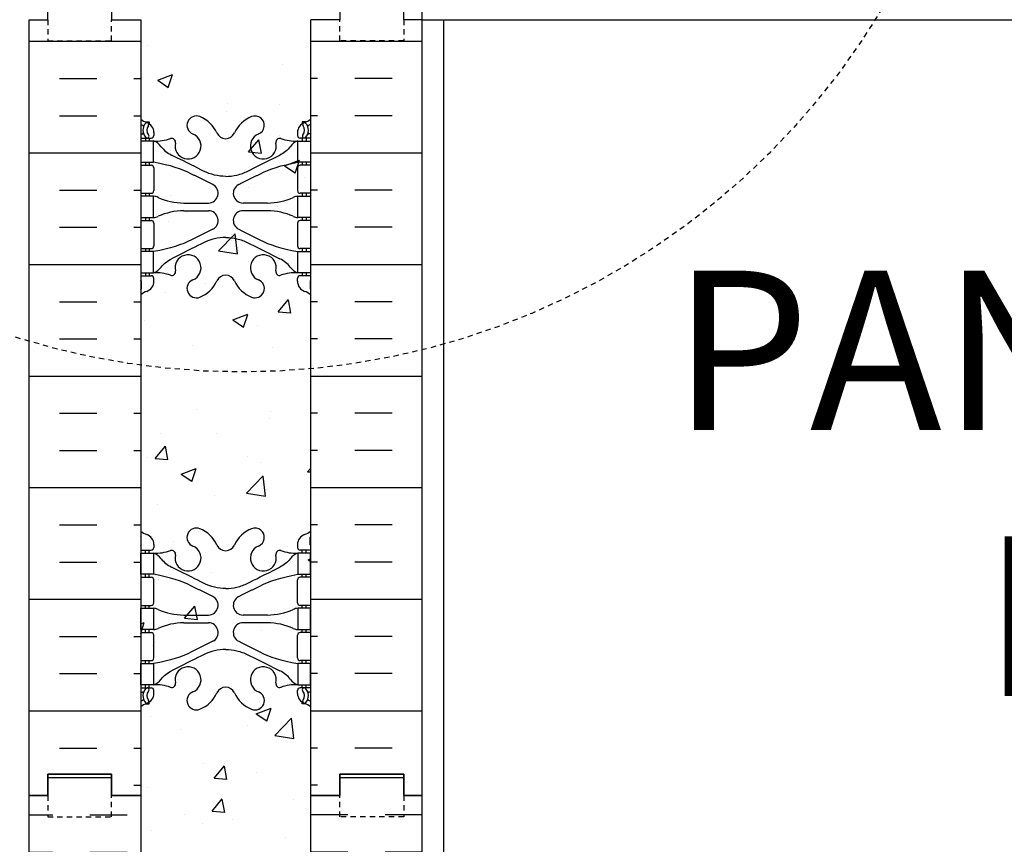
# Model space of a CAD drawing. Units: inches. Extents: x -153 to 191, y 43 to 439.
# Drawn here: x 3 to 26, y 339 to 358 of the extents above; entities that cross this region are included whole.
import ezdxf

# ---------------------------------------------------------------- set-up
doc = ezdxf.new("R2010")
doc.units = ezdxf.units.IN
doc.header["$MEASUREMENT"] = 0
doc.linetypes.add('HIDDEN2', pattern=[0.1875, 0.125, -0.0625])
for name, color, linetype in [('HATCH', 12, 'Continuous'), ('line25', 2, 'Continuous'), ('LINE50', 5, 'Continuous'), ('LINE8', 8, 'Continuous'), ('LINE9', 9, 'Continuous'), ('TEXT', 4, 'Continuous'), ('Web_Edge', 9, 'Continuous')]:
    doc.layers.add(name, color=color, linetype=linetype)
doc.styles.add('ROMANS', font='romans.shx', dxfattribs={"height": 4.5})

# ---------------------------------------------------------------- blocks, each defined once
blk = doc.blocks.new('4 web')
at = {"layer": 'Web_Edge'}
for p, q in [((-1.89, 6.845), (-1.8, 6.845)), ((-1.8, 6.845), (-1.8, 6.803)), ((1.89, 6.845), (1.8, 6.845)), ((1.8, 6.845), (1.8, 6.803)), ((-2, 6.566), (-1.958, 6.566)), ((-1.69, 6.596), (-1.69, 6.529)), ((1.69, 6.596), (1.69, 6.529)), ((2, 6.566), (1.958, 6.566)), ((-2, 6.466), (-1.752, 6.466)), ((-1.89, 6.466), (-1.89, 6.396)), ((-1.8, 6.466), (-1.8, 6.396)), ((2, 6.466), (1.752, 6.466)), ((1.8, 6.466), (1.8, 6.396)), ((1.89, 6.466), (1.89, 6.396)), ((-2, 5.826), (-1.752, 5.826)), ((-1.89, 5.896), (-1.89, 5.826)), ((-1.8, 5.896), (-1.8, 5.826)), ((2, 5.826), (1.752, 5.826)), ((1.8, 5.896), (1.8, 5.826)), ((1.89, 5.896), (1.89, 5.826)), ((-1.69, 5.764), (-1.69, 5.229)), ((1.69, 5.764), (1.69, 5.229)), ((-2, 5.166), (-1.752, 5.166)), ((-1.89, 5.166), (-1.89, 5.096)), ((-1.8, 5.166), (-1.8, 5.096)), ((2, 5.166), (1.752, 5.166)), ((1.8, 5.166), (1.8, 5.096)), ((1.89, 5.166), (1.89, 5.096)), ((-0.985, 4.936), (-0.409, 4.936)), ((0.985, 4.936), (0.409, 4.936)), ((-0.985, 4.756), (-0.409, 4.756)), ((0.985, 4.756), (0.409, 4.756)), ((-2, 4.526), (-1.752, 4.526)), ((-1.89, 4.596), (-1.89, 4.526)), ((-1.8, 4.596), (-1.8, 4.526)), ((-1.69, 4.464), (-1.69, 3.929)), ((1.69, 4.464), (1.69, 3.929)), ((2, 4.526), (1.752, 4.526)), ((1.8, 4.596), (1.8, 4.526)), ((1.89, 4.596), (1.89, 4.526)), ((-2, 3.866), (-1.752, 3.866)), ((-1.89, 3.866), (-1.89, 3.796)), ((-1.8, 3.866), (-1.8, 3.796)), ((2, 3.866), (1.752, 3.866)), ((1.8, 3.866), (1.8, 3.796)), ((1.89, 3.866), (1.89, 3.796)), ((-1.89, 3.296), (-1.89, 3.226)), ((-1.8, 3.296), (-1.8, 3.226)), ((1.8, 3.296), (1.8, 3.226)), ((1.89, 3.296), (1.89, 3.226)), ((-2, 3.226), (-1.752, 3.226)), ((-1.99, 3.106), (-1.99, 2.92)), ((-1.69, 3.096), (-1.69, 3.164)), ((1.69, 3.096), (1.69, 3.164)), ((2, 3.226), (1.752, 3.226)), ((1.99, 3.106), (1.99, 2.92)), ((-1.99, -3.106), (-1.99, -2.92)), ((1.99, -3.106), (1.99, -2.92)), ((-2, -3.226), (-1.752, -3.226)), ((-1.89, -3.296), (-1.89, -3.226)), ((-1.8, -3.296), (-1.8, -3.226)), ((-1.69, -3.096), (-1.69, -3.164)), ((1.69, -3.096), (1.69, -3.164)), ((2, -3.226), (1.752, -3.226)), ((1.8, -3.296), (1.8, -3.226)), ((1.89, -3.296), (1.89, -3.226)), ((-2, -3.866), (-1.752, -3.866)), ((-1.89, -3.866), (-1.89, -3.796)), ((-1.8, -3.866), (-1.8, -3.796)), ((-1.69, -4.464), (-1.69, -3.929)), ((1.69, -4.464), (1.69, -3.929)), ((2, -3.866), (1.752, -3.866)), ((1.8, -3.866), (1.8, -3.796)), ((1.89, -3.866), (1.89, -3.796)), ((-2, -4.526), (-1.752, -4.526)), ((-1.89, -4.596), (-1.89, -4.526)), ((-1.8, -4.596), (-1.8, -4.526)), ((2, -4.526), (1.752, -4.526)), ((1.8, -4.596), (1.8, -4.526)), ((1.89, -4.596), (1.89, -4.526)), ((-0.985, -4.756), (-0.409, -4.756)), ((0.985, -4.756), (0.409, -4.756)), ((-0.985, -4.936), (-0.409, -4.936)), ((0.985, -4.936), (0.409, -4.936)), ((-2, -5.166), (-1.752, -5.166)), ((-1.89, -5.166), (-1.89, -5.096)), ((-1.8, -5.166), (-1.8, -5.096)), ((-1.69, -5.764), (-1.69, -5.229)), ((1.69, -5.764), (1.69, -5.229)), ((2, -5.166), (1.752, -5.166)), ((1.8, -5.166), (1.8, -5.096)), ((1.89, -5.166), (1.89, -5.096)), ((-2, -5.826), (-1.752, -5.826)), ((-1.89, -5.896), (-1.89, -5.826)), ((-1.8, -5.896), (-1.8, -5.826)), ((2, -5.826), (1.752, -5.826)), ((1.8, -5.896), (1.8, -5.826)), ((1.89, -5.896), (1.89, -5.826)), ((-2, -6.466), (-1.752, -6.466)), ((-1.89, -6.466), (-1.89, -6.396)), ((-1.8, -6.466), (-1.8, -6.396)), ((2, -6.466), (1.752, -6.466)), ((1.8, -6.466), (1.8, -6.396)), ((1.89, -6.466), (1.89, -6.396)), ((-2, -6.566), (-1.958, -6.566)), ((-1.69, -6.596), (-1.69, -6.529)), ((1.69, -6.596), (1.69, -6.529)), ((2, -6.566), (1.958, -6.566)), ((-1.89, -6.845), (-1.8, -6.845)), ((-1.8, -6.845), (-1.8, -6.803)), ((1.8, -6.845), (1.8, -6.803)), ((1.89, -6.845), (1.8, -6.845))]:
    blk.add_line(p, q, dxfattribs=at)
for points in [[(-1.995, 5.896), (-1.695, 5.896), (-1.695, 6.396), (-1.995, 6.396)], [(1.995, 5.896), (1.695, 5.896), (1.695, 6.396), (1.995, 6.396)], [(-1.995, 4.596), (-1.695, 4.596), (-1.695, 5.096), (-1.995, 5.096)], [(1.995, 4.596), (1.695, 4.596), (1.695, 5.096), (1.995, 5.096)], [(-1.995, 3.296), (-1.695, 3.296), (-1.695, 3.796), (-1.995, 3.796)], [(1.995, 3.296), (1.695, 3.296), (1.695, 3.796), (1.995, 3.796)], [(-1.995, -3.296), (-1.695, -3.296), (-1.695, -3.796), (-1.995, -3.796)], [(1.995, -3.296), (1.695, -3.296), (1.695, -3.796), (1.995, -3.796)], [(-1.995, -4.596), (-1.695, -4.596), (-1.695, -5.096), (-1.995, -5.096)], [(1.995, -4.596), (1.695, -4.596), (1.695, -5.096), (1.995, -5.096)], [(-1.995, -5.896), (-1.695, -5.896), (-1.695, -6.396), (-1.995, -6.396)], [(1.995, -5.896), (1.695, -5.896), (1.695, -6.396), (1.995, -6.396)]]:
    blk.add_lwpolyline(points, close=True, dxfattribs=at)
for centre, radius, start, end in [((-0.69, 6.766), 0.22, 68.1963, 248.1963), ((-0.885, 6.278), 0.745, 24.3317, 68.1963), ((0.885, 6.278), 0.745, 111.8037, 155.6683), ((0.69, 6.766), 0.22, 291.8037, 111.8037), ((-1.69, 7.303), 0.5, 231.6833, 250.5288), ((-1.69, 7.303), 0.6, 238.8907, 245.0748), ((-1.696, 6.651), 0.25, 140.1145, 222.4609), ((-1.951, 6.741), 0.02, 340.7916, 65.0748), ((-1.854, 6.782), 0.045, 319.1879, 141.448), ((-1.94, 6.596), 0.25, 0, 70.5288), ((-1.696, 6.651), 0.16, 140.0001, 222.4609), ((1.94, 6.596), 0.25, 109.4712, 180), ((1.854, 6.782), 0.045, 38.552, 220.8121), ((1.696, 6.651), 0.16, 317.5391, 39.9999), ((1.69, 7.303), 0.5, 289.4712, 308.3167), ((1.696, 6.651), 0.25, 317.5391, 39.8855), ((1.951, 6.741), 0.02, 114.9252, 199.2084), ((1.69, 7.303), 0.6, 294.9252, 301.1093), ((-1.958, 6.586), 0.02, 270, 14.1541), ((-1.848, 6.512), 0.045, 222.4609, 42.4609), ((-1.752, 6.529), 0.0625, 270, 0), ((-0.885, 6.278), 0.305, 166.6795, 68.1963), ((0.003, 6.68), 0.23, 204.3317, 269.1539), ((-0.003, 6.68), 0.23, 270.8461, 335.6683), ((0.885, 6.278), 0.305, 111.8037, 13.3205), ((1.752, 6.529), 0.0625, 180, 270), ((1.848, 6.512), 0.045, 137.5391, 317.5391), ((1.958, 6.586), 0.02, 165.8459, 270), ((-1.639, 7.395), 1, 266.7879, 289.9067), ((-1.817, 6.054), 0.364, 34.9775, 70.3387), ((-1.269, 6.369), 0.09, 346.6795, 108.8651), ((1.269, 6.369), 0.09, 71.1349, 193.3205), ((1.639, 7.395), 1, 250.0933, 273.2121), ((1.817, 6.054), 0.364, 109.6613, 145.0225), ((-1.752, 5.764), 0.0625, 0, 90), ((1.752, 5.764), 0.0625, 90, 180), ((-0.409, 5.166), 0.23, 270, 63.4159), ((0.409, 5.166), 0.23, 116.5841, 270), ((-1.752, 5.229), 0.0625, 270, 0), ((-1.699, 4.877), 0.219, 60.4937, 88.92), ((1.699, 4.877), 0.219, 91.08, 119.5063), ((1.752, 5.229), 0.0625, 180, 270), ((-0.955, 6.536), 1.6, 246.5673, 268.9203), ((0.955, 6.536), 1.6, 271.0797, 293.4327), ((-0.955, 3.156), 1.6, 91.0797, 113.4327), ((-0.409, 4.526), 0.23, 296.5841, 90), ((0.409, 4.526), 0.23, 90, 243.4159), ((0.955, 3.156), 1.6, 66.5673, 88.9203), ((-1.752, 4.464), 0.0625, 0, 90), ((-1.699, 4.815), 0.219, 271.08, 299.5063), ((-1.699, 4.815), 0.219, 271.08, 299.5063), ((1.699, 4.815), 0.219, 240.4937, 268.92), ((1.699, 4.815), 0.219, 240.4937, 268.92), ((1.752, 4.464), 0.0625, 90, 180), ((-1.752, 3.929), 0.0625, 270, 0), ((-0.885, 3.414), 0.305, 291.8037, 193.3205), ((0.885, 3.414), 0.305, 346.6795, 248.1963), ((1.752, 3.929), 0.0625, 180, 270), ((-1.817, 3.639), 0.364, 289.6613, 325.0225), ((-1.639, 2.298), 1, 70.0933, 93.2121), ((-1.269, 3.323), 0.09, 251.1349, 13.3205), ((1.269, 3.323), 0.09, 166.6795, 288.8651), ((1.639, 2.298), 1, 86.7879, 109.9067), ((1.817, 3.639), 0.364, 214.9775, 250.3387), ((-2.01, 3.106), 0.02, 0, 60.012), ((-1.94, 3.096), 0.25, 289.4712, 360), ((-1.752, 3.164), 0.0625, 360, 90), ((-0.69, 2.927), 0.22, 111.8037, 291.8037), ((-0.885, 3.414), 0.745, 291.8037, 335.6683), ((0.003, 3.012), 0.23, 90.8461, 155.6683), ((-0.003, 3.012), 0.23, 24.3317, 89.1539), ((0.885, 3.414), 0.745, 204.3317, 248.1963), ((0.69, 2.927), 0.22, 248.1963, 68.1963), ((1.752, 3.164), 0.0625, 90, 180), ((1.94, 3.096), 0.25, 180, 250.5288), ((2.01, 3.106), 0.02, 119.988, 180), ((-2.01, 2.92), 0.02, 301.073, 0), ((-1.69, 2.389), 0.6, 121.073, 121.1093), ((-1.69, 2.389), 0.5, 109.4712, 128.3167), ((1.69, 2.389), 0.5, 51.6833, 70.5288), ((2.01, 2.92), 0.02, 180, 238.927), ((1.69, 2.389), 0.6, 58.8907, 58.927), ((-0.69, -2.927), 0.22, 68.1963, 248.1963), ((-0.885, -3.414), 0.745, 24.3317, 68.1963), ((0.885, -3.414), 0.745, 111.8037, 155.6683), ((0.69, -2.927), 0.22, 291.8037, 111.8037), ((-1.69, -2.389), 0.5, 231.6833, 250.5288), ((-1.69, -2.389), 0.6, 238.8907, 238.927), ((-2.01, -2.92), 0.02, 360, 58.927), ((-1.94, -3.096), 0.25, 0, 70.5288), ((1.94, -3.096), 0.25, 109.4712, 180), ((1.69, -2.389), 0.5, 289.4712, 308.3167), ((2.01, -2.92), 0.02, 121.073, 180), ((1.69, -2.389), 0.6, 301.073, 301.1093), ((-2.01, -3.106), 0.02, 299.988, 360), ((-1.752, -3.164), 0.0625, 270, 0), ((-1.639, -2.298), 1, 266.7879, 289.9067), ((-1.269, -3.323), 0.09, 346.6795, 108.8651), ((-0.885, -3.414), 0.305, 166.6795, 68.1963), ((0.003, -3.012), 0.23, 204.3317, 269.1539), ((-0.003, -3.012), 0.23, 270.8461, 335.6683), ((0.885, -3.414), 0.305, 111.8037, 13.3205), ((1.269, -3.323), 0.09, 71.1349, 193.3205), ((1.639, -2.298), 1, 250.0933, 273.2121), ((1.752, -3.164), 0.0625, 180, 270), ((2.01, -3.106), 0.02, 180, 240.012), ((-1.817, -3.639), 0.364, 34.9775, 70.3387), ((1.817, -3.639), 0.364, 109.6613, 145.0225), ((-1.752, -3.929), 0.0625, 0, 90), ((1.752, -3.929), 0.0625, 90, 180), ((-0.409, -4.526), 0.23, 270, 63.4159), ((0.409, -4.526), 0.23, 116.5841, 270), ((-1.752, -4.464), 0.0625, 270, 0), ((-1.699, -4.815), 0.219, 60.4937, 88.92), ((-1.699, -4.815), 0.219, 60.4937, 88.92), ((-0.955, -3.156), 1.6, 246.5673, 268.9203), ((0.955, -3.156), 1.6, 271.0797, 293.4327), ((1.699, -4.815), 0.219, 91.08, 119.5063), ((1.699, -4.815), 0.219, 91.08, 119.5063), ((1.752, -4.464), 0.0625, 180, 270), ((-1.699, -4.877), 0.219, 271.08, 299.5063), ((-0.955, -6.536), 1.6, 91.0797, 113.4327), ((-0.409, -5.166), 0.23, 296.5841, 90), ((0.409, -5.166), 0.23, 90, 243.4159), ((0.955, -6.536), 1.6, 66.5673, 88.9203), ((1.699, -4.877), 0.219, 240.4937, 268.92), ((-1.752, -5.229), 0.0625, 0, 90), ((1.752, -5.229), 0.0625, 90, 180), ((-1.752, -5.764), 0.0625, 270, 0), ((1.752, -5.764), 0.0625, 180, 270), ((-0.885, -6.278), 0.305, 291.8037, 193.3205), ((0.885, -6.278), 0.305, 346.6795, 248.1963), ((-1.696, -6.651), 0.25, 137.5391, 219.8855), ((-1.848, -6.512), 0.045, 317.5391, 137.5391), ((-1.752, -6.529), 0.0625, 360, 90), ((-1.817, -6.054), 0.364, 289.6613, 325.0225), ((-1.639, -7.395), 1, 70.0933, 93.2121), ((-1.269, -6.369), 0.09, 251.1349, 13.3205), ((0.003, -6.68), 0.23, 90.8461, 155.6683), ((-0.003, -6.68), 0.23, 24.3317, 89.1539), ((1.269, -6.369), 0.09, 166.6795, 288.8651), ((1.639, -7.395), 1, 86.7879, 109.9067), ((1.817, -6.054), 0.364, 214.9775, 250.3387), ((1.752, -6.529), 0.0625, 90, 180), ((1.848, -6.512), 0.045, 42.4609, 222.4609), ((1.696, -6.651), 0.25, 320.1145, 42.4609), ((-1.958, -6.586), 0.02, 345.8459, 90), ((-1.94, -6.596), 0.25, 289.4712, 360), ((-1.696, -6.651), 0.16, 137.5391, 219.9999), ((-0.69, -6.766), 0.22, 111.8037, 291.8037), ((-0.885, -6.278), 0.745, 291.8037, 335.6683), ((0.885, -6.278), 0.745, 204.3317, 248.1963), ((0.69, -6.766), 0.22, 248.1963, 68.1963), ((1.94, -6.596), 0.25, 180, 250.5288), ((1.696, -6.651), 0.16, 320.0001, 42.4609), ((1.958, -6.586), 0.02, 90, 194.1541), ((-1.69, -7.303), 0.6, 114.9252, 121.1093), ((-1.69, -7.303), 0.5, 109.4712, 128.3167), ((-1.951, -6.741), 0.02, 294.9252, 19.2084), ((-1.854, -6.782), 0.045, 218.552, 40.8121), ((1.854, -6.782), 0.045, 139.1879, 321.448), ((1.69, -7.303), 0.5, 51.6833, 70.5288), ((1.951, -6.741), 0.02, 160.7916, 245.0748), ((1.69, -7.303), 0.6, 58.8907, 65.0748)]:
    blk.add_arc(centre, radius, start, end, dxfattribs=at)
for points, degree in [([(-1.519, 6.262), (-1.453, 6.181), (-1.369, 6.113), (-1.274, 6.066)], 3), ([(1.519, 6.262), (1.453, 6.181), (1.369, 6.113), (1.274, 6.066)], 3), ([(-0.802, 5.62), (-1.041, 5.74), (-1.298, 5.824), (-1.695, 5.896)], 3), ([(0.802, 5.62), (1.041, 5.74), (1.298, 5.824), (1.695, 5.896)], 3), ([(-0.306, 5.372), (-0.802, 5.62)], 1), ([(0.306, 5.372), (0.802, 5.62)], 1), ([(-0.306, 4.32), (-0.802, 4.072)], 1), ([(0.306, 4.32), (0.802, 4.072)], 1), ([(-0.802, 4.072), (-1.041, 3.953), (-1.298, 3.868), (-1.695, 3.796)], 3), ([(0.802, 4.072), (1.041, 3.953), (1.298, 3.868), (1.695, 3.796)], 3), ([(-1.519, 3.43), (-1.453, 3.512), (-1.369, 3.579), (-1.274, 3.626)], 3), ([(1.519, 3.43), (1.453, 3.512), (1.369, 3.579), (1.274, 3.626)], 3), ([(-1.519, -3.43), (-1.453, -3.512), (-1.369, -3.579), (-1.274, -3.626)], 3), ([(1.519, -3.43), (1.453, -3.512), (1.369, -3.579), (1.274, -3.626)], 3), ([(-0.802, -4.072), (-1.041, -3.953), (-1.298, -3.868), (-1.695, -3.796)], 3), ([(0.802, -4.072), (1.041, -3.953), (1.298, -3.868), (1.695, -3.796)], 3), ([(-0.306, -4.32), (-0.802, -4.072)], 1), ([(0.306, -4.32), (0.802, -4.072)], 1), ([(-0.306, -5.372), (-0.802, -5.62)], 1), ([(0.306, -5.372), (0.802, -5.62)], 1), ([(-0.802, -5.62), (-1.041, -5.74), (-1.298, -5.824), (-1.695, -5.896)], 3), ([(0.802, -5.62), (1.041, -5.74), (1.298, -5.824), (1.695, -5.896)], 3), ([(-1.519, -6.262), (-1.453, -6.181), (-1.369, -6.113), (-1.274, -6.066)], 3), ([(1.519, -6.262), (1.453, -6.181), (1.369, -6.113), (1.274, -6.066)], 3)]:
    blk.add_open_spline(points, degree=degree, dxfattribs=at)
for points in [[(0, 5.564), (-0.089, 5.564), (-0.268, 5.586), (-0.438, 5.648), (-0.519, 5.688), (-0.696, 5.777), (-0.872, 5.865), (-1.274, 6.066)], [(0, 5.564), (0.089, 5.564), (0.268, 5.586), (0.438, 5.648), (0.519, 5.688), (0.696, 5.777), (0.872, 5.865), (1.274, 6.066)], [(0, 4.129), (-0.089, 4.128), (-0.268, 4.106), (-0.438, 4.045), (-0.519, 4.004), (-0.696, 3.916), (-0.872, 3.827), (-1.274, 3.626)], [(0, 4.129), (0.089, 4.128), (0.268, 4.106), (0.438, 4.045), (0.519, 4.004), (0.696, 3.916), (0.872, 3.827), (1.274, 3.626)], [(0, -4.129), (-0.089, -4.128), (-0.268, -4.106), (-0.438, -4.045), (-0.519, -4.004), (-0.696, -3.916), (-0.872, -3.827), (-1.274, -3.626)], [(0, -4.129), (0.089, -4.128), (0.268, -4.106), (0.438, -4.045), (0.519, -4.004), (0.696, -3.916), (0.872, -3.827), (1.274, -3.626)], [(0, -5.564), (-0.089, -5.564), (-0.268, -5.586), (-0.438, -5.648), (-0.519, -5.688), (-0.696, -5.777), (-0.872, -5.865), (-1.274, -6.066)], [(0, -5.564), (0.089, -5.564), (0.268, -5.586), (0.438, -5.648), (0.519, -5.688), (0.696, -5.777), (0.872, -5.865), (1.274, -6.066)]]:
    blk.add_open_spline(points, degree=3, knots=[0.0036847, 0.0036847, 0.0036847, 0.0036847, 0.1596022, 0.3192043, 0.3192043, 0.3192043, 0.6666698, 0.6666698, 0.6666698, 0.6666698], dxfattribs=at)
blk = doc.blocks.new('Stan_4')
at = {"layer": 'HATCH'}
h = blk.add_hatch(dxfattribs=at)
h.set_pattern_fill('INSUL', color=256, scale=7, style=0)
h.set_pattern_definition([(0, (-2932.349, -397.5095), (0, 2.625), []), (0, (-2932.349, -396.6345), (0, 2.625), [0.875, -0.875]), (0, (-2932.349, -395.7595), (0, 2.625), [0.875, -0.875])])
h.paths.add_polyline_path([(-8.8125, -0.5), (-8.375, -0.5), (-8.375, 0), (-6.875, 0), (-6.875, -0.5), (-6.1875, -0.5), (-6.1875, 17.5), (-6.875, 17.5), (-6.875, 18), (-8.375, 18), (-8.375, 17.5), (-8.8125, 17.5)])
h = blk.add_hatch(dxfattribs=at)
h.set_pattern_fill('INSUL', color=256, scale=7, style=0)
h.set_pattern_definition([(180, (2923.974, -397.5095), (0, 2.625), []), (180, (2923.974, -396.6345), (0, 2.625), [0.875, -0.875]), (180, (2923.974, -395.7595), (0, 2.625), [0.875, -0.875])])
h.paths.add_polyline_path([(0.4375, -0.5), (0, -0.5), (0, 0), (-1.5, 0), (-1.5, -0.5), (-2.1875, -0.5), (-2.1875, 17.5), (-1.5, 17.5), (-1.5, 18), (0, 18), (0, 17.5), (0.4375, 17.5)])
h = blk.add_hatch(dxfattribs=at)
h.set_pattern_fill('AR-CONC', color=256, scale=0.5, style=0)
h.set_pattern_definition([(50, (-3032.638, -397.5095), (3.586301, -0.3137607), [0.375, -4.125]), (355, (-3032.638, -397.5095), (-0.6937567, 3.7609607), [0.3, -3.3]), (100.4514, (-3032.3393, -397.5357), (2.892547, 3.4471977), [0.318701, -3.5057106]), (46.1842, (-3032.638, -396.5095), (5.336205, -0.827595), [0.5625, -6.1875]), (96.6356, (-3032.1934, -396.5785), (4.6733135, 4.870589), [0.478051, -5.258565]), (351.1842, (-3032.638, -396.5095), (4.67331, 4.870593), [0.45, -4.95]), (21, (-3032.138, -396.7595), (2.9845353, -2.0130945), [0.375, -4.125]), (326, (-3032.138, -396.7595), (1.2165767, 3.6257502), [0.3, -3.3]), (71.4514, (-3031.8894, -396.9273), (4.201113, 1.6126525), [0.318701, -3.5057106]), (37.5, (-3032.6381, -397.5095), (0.0607993, 1.66446927), [0, -3.26, 0, -3.35, 0, -3.3125]), (7.5, (-3032.6381, -397.5095), (1.3153477, 1.9720586), [0, -1.91, 0, -3.185, 0, -1.2625]), (327.5, (-3033.7531, -397.5095), (2.6691122, -0.11277436), [0, -1.25, 0, -3.9, 0, -5.175]), (317.5, (-3034.253, -397.5095), (2.9159308, 0.500525), [0, -1.625, 0, -2.59, 0, -3.675])])
h.paths.add_polyline_path([(-6.1875, 17.5), (-2.1875, 17.5), (-2.1875, -0.5), (-6.1875, -0.5)])
at = {"layer": 'line25'}
for p, q in [((-6.1875, 17.5), (-6.1875, -0.5)), ((-2.1875, -0.5), (-2.1875, 17.5))]:
    blk.add_line(p, q, dxfattribs=at)
at = {"layer": 'LINE50'}
for p, q in [((-8.8125, -0.5), (-8.8125, 17.5)), ((0.4375, -0.5), (0.4375, 17.5))]:
    blk.add_line(p, q, dxfattribs=at)
for points in [[(-8.8125, 17.5), (-8.375, 17.5), (-8.375, 18), (-6.875, 18), (-6.875, 17.5), (-6.1875, 17.5)], [(0.4375, 17.5), (0, 17.5), (0, 18), (-1.5, 18), (-1.5, 17.5), (-2.1875, 17.5)], [(-6.1875, -0.5), (-6.875, -0.5), (-6.875, 0), (-8.375, 0), (-8.375, -0.5), (-8.8125, -0.5)], [(-2.1875, -0.5), (-1.5, -0.5), (-1.5, 0), (0, 0), (0, -0.5), (0.4375, -0.5)]]:
    blk.add_lwpolyline(points, dxfattribs=at)
at = {"layer": 'line25'}
blk.add_blockref('4 web', (-4.1875, 8.5), dxfattribs=at)

msp = doc.modelspace()

# ---------------------------------------------------------------- hatches: boundary and pattern name
at = {"layer": 'HATCH'}
h = msp.add_hatch(dxfattribs=at)
h.set_pattern_fill('INSUL', color=256, scale=7, style=0)
h.set_pattern_definition([(0, (-2920.8133, -57.3135), (0, 2.625), []), (0, (-2920.8133, -56.4385), (0, 2.625), [0.875, -0.875]), (0, (-2920.8133, -55.5635), (0, 2.625), [0.875, -0.875])])
h.paths.add_polyline_path([(2.723, 339.696), (3.161, 339.696), (3.161, 340.196), (4.661, 340.196), (4.661, 339.696), (5.348, 339.696), (5.348, 357.696), (4.661, 357.696), (4.661, 358.196), (3.161, 358.196), (3.161, 357.696), (2.723, 357.696)])
h = msp.add_hatch(dxfattribs=at)
h.set_pattern_fill('INSUL', color=256, scale=7, style=0)
h.set_pattern_definition([(180, (2935.5099, -57.3135), (0, 2.625), []), (180, (2935.5099, -56.4385), (0, 2.625), [0.875, -0.875]), (180, (2935.5099, -55.5635), (0, 2.625), [0.875, -0.875])])
h.paths.add_polyline_path([(11.973, 339.696), (11.536, 339.696), (11.536, 340.196), (10.036, 340.196), (10.036, 339.696), (9.348, 339.696), (9.348, 357.696), (10.036, 357.696), (10.036, 358.196), (11.536, 358.196), (11.536, 357.696), (11.973, 357.696)])
h = msp.add_hatch(dxfattribs=at)
h.set_pattern_fill('AR-CONC', color=256, scale=0.5, style=0)
h.set_pattern_definition([(50, (-3021.1023, -57.3135), (3.586301, -0.3137607), [0.375, -4.125]), (355, (-3021.1023, -57.3135), (-0.6937567, 3.7609607), [0.3, -3.3]), (100.4514, (-3020.8035, -57.3396), (2.892547, 3.4471977), [0.318701, -3.5057106]), (46.1842, (-3021.1023, -56.3135), (5.336205, -0.827595), [0.5625, -6.1875]), (96.6356, (-3020.6577, -56.3824), (4.6733135, 4.870589), [0.478051, -5.258565]), (351.1842, (-3021.1023, -56.3135), (4.67331, 4.870593), [0.45, -4.95]), (21, (-3020.6023, -56.5635), (2.9845353, -2.0130945), [0.375, -4.125]), (326, (-3020.6023, -56.5635), (1.2165767, 3.6257502), [0.3, -3.3]), (71.4514, (-3020.3536, -56.7312), (4.201113, 1.6126525), [0.318701, -3.5057106]), (37.5, (-3021.1023, -57.3135), (0.0607993, 1.66446927), [0, -3.26, 0, -3.35, 0, -3.3125]), (7.5, (-3021.1023, -57.3135), (1.3153477, 1.9720586), [0, -1.91, 0, -3.185, 0, -1.2625]), (327.5, (-3022.2173, -57.3135), (2.6691122, -0.11277436), [0, -1.25, 0, -3.9, 0, -5.175]), (317.5, (-3022.7173, -57.3135), (2.9159308, 0.500525), [0, -1.625, 0, -2.59, 0, -3.675])])
h.paths.add_polyline_path([(5.348, 357.696), (9.348, 357.696), (9.348, 339.696), (5.348, 339.696)])

# ---------------------------------------------------------------- linework, layer by layer
at = {"layer": 'line25'}
for p, q in [((5.348, 357.946), (5.348, 339.696)), ((9.348, 339.696), (9.348, 357.946))]:
    msp.add_line(p, q, dxfattribs=at)
at = {"layer": 'LINE50'}
for p, q in [((11.973, 357.946), (11.973, 365.946)), ((2.723, 339.696), (2.723, 357.946)), ((11.973, 339.696), (11.973, 357.946))]:
    msp.add_line(p, q, dxfattribs=at)
for points in [[(2.723, 357.946), (3.161, 357.946), (3.161, 358.446), (4.661, 358.446), (4.661, 357.946), (5.348, 357.946)], [(11.973, 357.946), (11.536, 357.946), (11.536, 358.446), (10.036, 358.446), (10.036, 357.946), (9.348, 357.946)], [(5.348, 339.696), (4.661, 339.696), (4.661, 340.196), (3.161, 340.196), (3.161, 339.696), (2.723, 339.696)], [(9.348, 339.696), (10.036, 339.696), (10.036, 340.196), (11.536, 340.196), (11.536, 339.696), (11.973, 339.696)]]:
    msp.add_lwpolyline(points, dxfattribs=at)
at = {"layer": 'LINE8'}
for p, q in [((5.458, 355.541), (5.548, 355.541)), ((5.548, 355.541), (5.548, 355.499)), ((9.238, 355.541), (9.148, 355.541)), ((9.148, 355.541), (9.148, 355.499)), ((5.348, 355.262), (5.39, 355.262)), ((5.348, 355.162), (5.596, 355.162)), ((5.458, 355.162), (5.458, 355.092)), ((5.548, 355.162), (5.548, 355.092)), ((5.658, 355.292), (5.658, 355.225)), ((9.038, 355.292), (9.038, 355.225)), ((9.348, 355.162), (9.101, 355.162)), ((9.148, 355.162), (9.148, 355.092)), ((9.238, 355.162), (9.238, 355.092)), ((9.348, 355.262), (9.306, 355.262)), ((5.348, 354.522), (5.596, 354.522)), ((5.458, 354.592), (5.458, 354.522)), ((5.548, 354.592), (5.548, 354.522)), ((5.658, 354.46), (5.658, 353.925)), ((9.038, 354.46), (9.038, 353.925)), ((9.348, 354.522), (9.101, 354.522)), ((9.148, 354.592), (9.148, 354.522)), ((9.238, 354.592), (9.238, 354.522)), ((5.348, 353.862), (5.596, 353.862)), ((5.458, 353.862), (5.458, 353.792)), ((5.548, 353.862), (5.548, 353.792)), ((9.348, 353.862), (9.101, 353.862)), ((9.148, 353.862), (9.148, 353.792)), ((9.238, 353.862), (9.238, 353.792)), ((6.363, 353.632), (6.94, 353.632)), ((8.334, 353.632), (7.757, 353.632)), ((5.458, 353.292), (5.458, 353.222)), ((5.548, 353.292), (5.548, 353.222)), ((6.363, 353.452), (6.94, 353.452)), ((8.334, 353.452), (7.757, 353.452)), ((9.148, 353.292), (9.148, 353.222)), ((9.238, 353.292), (9.238, 353.222)), ((5.348, 353.222), (5.596, 353.222)), ((5.658, 353.16), (5.658, 352.625)), ((9.038, 353.16), (9.038, 352.625)), ((9.348, 353.222), (9.101, 353.222)), ((5.348, 352.562), (5.596, 352.562)), ((5.458, 352.562), (5.458, 352.492)), ((5.548, 352.562), (5.548, 352.492)), ((9.348, 352.562), (9.101, 352.562)), ((9.148, 352.562), (9.148, 352.492)), ((9.238, 352.562), (9.238, 352.492)), ((5.348, 351.922), (5.596, 351.922)), ((5.458, 351.992), (5.458, 351.922)), ((5.548, 351.992), (5.548, 351.922)), ((9.348, 351.922), (9.101, 351.922)), ((9.148, 351.992), (9.148, 351.922)), ((9.238, 351.992), (9.238, 351.922)), ((5.358, 351.802), (5.358, 351.616)), ((5.658, 351.792), (5.658, 351.86)), ((9.038, 351.792), (9.038, 351.86)), ((9.338, 351.802), (9.338, 351.616))]:
    msp.add_line(p, q, dxfattribs=at)
for points in [[(5.353, 354.592), (5.653, 354.592), (5.653, 355.092), (5.353, 355.092)], [(9.343, 354.592), (9.043, 354.592), (9.043, 355.092), (9.343, 355.092)], [(5.353, 353.292), (5.653, 353.292), (5.653, 353.792), (5.353, 353.792)], [(9.343, 353.292), (9.043, 353.292), (9.043, 353.792), (9.343, 353.792)], [(5.353, 351.992), (5.653, 351.992), (5.653, 352.492), (5.353, 352.492)], [(9.343, 351.992), (9.043, 351.992), (9.043, 352.492), (9.343, 352.492)]]:
    msp.add_lwpolyline(points, close=True, dxfattribs=at)
for centre, radius, start, end in [((5.658, 355.999), 0.5, 231.6833, 250.5288), ((6.658, 355.462), 0.22, 68.1963, 248.1963), ((6.463, 354.974), 0.745, 24.3317, 68.1963), ((8.233, 354.974), 0.745, 111.8037, 155.6683), ((8.038, 355.462), 0.22, 291.8037, 111.8037), ((9.038, 355.999), 0.5, 289.4712, 308.3167), ((5.658, 355.999), 0.6, 238.8907, 245.0748), ((5.652, 355.347), 0.25, 140.1145, 222.4609), ((5.397, 355.437), 0.02, 340.7916, 65.0748), ((5.494, 355.478), 0.045, 319.1879, 141.448), ((5.408, 355.292), 0.25, 0, 70.5288), ((5.652, 355.347), 0.16, 140.0001, 222.4609), ((9.288, 355.292), 0.25, 109.4712, 180), ((9.202, 355.478), 0.045, 38.552, 220.8121), ((9.045, 355.347), 0.16, 317.5391, 39.9999), ((9.045, 355.347), 0.25, 317.5391, 39.8855), ((9.3, 355.437), 0.02, 114.9252, 199.2084), ((9.038, 355.999), 0.6, 294.9252, 301.1093), ((5.39, 355.282), 0.02, 270, 14.1541), ((5.501, 355.208), 0.045, 222.4609, 42.4609), ((5.596, 355.225), 0.0625, 270, 0), ((5.709, 356.091), 1, 266.7879, 289.9067), ((6.079, 355.065), 0.09, 346.6795, 108.8651), ((6.463, 354.974), 0.305, 166.6795, 68.1963), ((7.352, 355.376), 0.23, 204.3317, 269.1539), ((7.345, 355.376), 0.23, 270.8461, 335.6683), ((8.233, 354.974), 0.305, 111.8037, 13.3205), ((8.618, 355.065), 0.09, 71.1349, 193.3205), ((8.987, 356.091), 1, 250.0933, 273.2121), ((9.101, 355.225), 0.0625, 180, 270), ((9.196, 355.208), 0.045, 137.5391, 317.5391), ((9.306, 355.282), 0.02, 165.8459, 270), ((5.531, 354.75), 0.364, 34.9775, 70.3387), ((9.166, 354.75), 0.364, 109.6613, 145.0225), ((5.596, 354.46), 0.0625, 0, 90), ((9.101, 354.46), 0.0625, 90, 180), ((6.94, 353.862), 0.23, 270, 63.4159), ((7.757, 353.862), 0.23, 116.5841, 270), ((5.596, 353.925), 0.0625, 270, 0), ((5.649, 353.574), 0.219, 60.4937, 88.92), ((6.393, 355.232), 1.6, 246.5673, 268.9203), ((8.303, 355.232), 1.6, 271.0797, 293.4327), ((9.047, 353.574), 0.219, 91.08, 119.5063), ((9.101, 353.925), 0.0625, 180, 270), ((5.649, 353.511), 0.219, 271.08, 299.5063), ((5.649, 353.511), 0.219, 271.08, 299.5063), ((6.393, 351.853), 1.6, 91.0797, 113.4327), ((6.94, 353.222), 0.23, 296.5841, 90), ((7.757, 353.222), 0.23, 90, 243.4159), ((8.303, 351.853), 1.6, 66.5673, 88.9203), ((9.047, 353.511), 0.219, 240.4937, 268.92), ((9.047, 353.511), 0.219, 240.4937, 268.92), ((5.596, 353.16), 0.0625, 0, 90), ((9.101, 353.16), 0.0625, 90, 180), ((5.596, 352.625), 0.0625, 270, 0), ((9.101, 352.625), 0.0625, 180, 270), ((6.463, 352.11), 0.305, 291.8037, 193.3205), ((8.233, 352.11), 0.305, 346.6795, 248.1963), ((5.531, 352.335), 0.364, 289.6613, 325.0225), ((9.166, 352.335), 0.364, 214.9775, 250.3387), ((5.596, 351.86), 0.0625, 360, 90), ((5.709, 350.994), 1, 70.0933, 93.2121), ((6.079, 352.019), 0.09, 251.1349, 13.3205), ((7.352, 351.709), 0.23, 90.8461, 155.6683), ((7.345, 351.709), 0.23, 24.3317, 89.1539), ((8.618, 352.019), 0.09, 166.6795, 288.8651), ((8.987, 350.994), 1, 86.7879, 109.9067), ((9.101, 351.86), 0.0625, 90, 180), ((5.338, 351.802), 0.02, 0, 60.012), ((5.408, 351.792), 0.25, 289.4712, 360), ((6.658, 351.623), 0.22, 111.8037, 291.8037), ((6.463, 352.11), 0.745, 291.8037, 335.6683), ((8.233, 352.11), 0.745, 204.3317, 248.1963), ((8.038, 351.623), 0.22, 248.1963, 68.1963), ((9.288, 351.792), 0.25, 180, 250.5288), ((9.358, 351.802), 0.02, 119.988, 180), ((5.658, 351.085), 0.6, 121.073, 121.1093), ((5.658, 351.085), 0.5, 109.4712, 128.3167), ((5.338, 351.616), 0.02, 301.073, 0), ((9.038, 351.085), 0.5, 51.6833, 70.5288), ((9.358, 351.616), 0.02, 180, 238.927), ((9.038, 351.085), 0.6, 58.8907, 58.927)]:
    msp.add_arc(centre, radius, start, end, dxfattribs=at)
for points, degree in [([(5.829, 354.958), (5.896, 354.877), (5.98, 354.809), (6.074, 354.762)], 3), ([(8.868, 354.958), (8.801, 354.877), (8.717, 354.809), (8.623, 354.762)], 3), ([(6.546, 354.316), (6.307, 354.436), (6.05, 354.52), (5.653, 354.592)], 3), ([(8.15, 354.316), (8.389, 354.436), (8.646, 354.52), (9.043, 354.592)], 3), ([(7.042, 354.068), (6.546, 354.316)], 1), ([(7.654, 354.068), (8.15, 354.316)], 1), ([(7.042, 353.017), (6.546, 352.768)], 1), ([(7.654, 353.017), (8.15, 352.768)], 1), ([(6.546, 352.768), (6.307, 352.649), (6.05, 352.564), (5.653, 352.492)], 3), ([(8.15, 352.768), (8.389, 352.649), (8.646, 352.564), (9.043, 352.492)], 3), ([(5.829, 352.126), (5.896, 352.208), (5.98, 352.275), (6.074, 352.322)], 3), ([(8.868, 352.126), (8.801, 352.208), (8.717, 352.275), (8.623, 352.322)], 3)]:
    msp.add_open_spline(points, degree=degree, dxfattribs=at)
for points in [[(7.348, 354.26), (7.26, 354.26), (7.08, 354.282), (6.91, 354.344), (6.829, 354.384), (6.653, 354.473), (6.476, 354.561), (6.074, 354.762)], [(7.348, 354.26), (7.437, 354.26), (7.616, 354.282), (7.787, 354.344), (7.868, 354.384), (8.044, 354.473), (8.22, 354.561), (8.623, 354.762)], [(7.348, 352.825), (7.26, 352.824), (7.08, 352.802), (6.91, 352.741), (6.829, 352.7), (6.653, 352.612), (6.476, 352.523), (6.074, 352.322)], [(7.348, 352.825), (7.437, 352.824), (7.616, 352.802), (7.787, 352.741), (7.868, 352.7), (8.044, 352.612), (8.22, 352.523), (8.623, 352.322)]]:
    msp.add_open_spline(points, degree=3, knots=[0.0036847, 0.0036847, 0.0036847, 0.0036847, 0.1596022, 0.3192043, 0.3192043, 0.3192043, 0.6666698, 0.6666698, 0.6666698, 0.6666698], dxfattribs=at)
at = {"layer": 'LINE9'}
for p, q in [((11.973, 357.946), (119.958, 357.946)), ((12.473, 357.946), (12.473, 261.446))]:
    msp.add_line(p, q, dxfattribs=at)
at = {"layer": 'LINE9', "linetype": 'HIDDEN2'}
for points in [[(2.723, 357.946), (3.161, 357.946), (3.161, 357.446), (4.661, 357.446), (4.661, 357.946), (5.348, 357.946)], [(11.973, 357.946), (11.536, 357.946), (11.536, 357.446), (10.036, 357.446), (10.036, 357.946), (9.348, 357.946)], [(2.723, 339.696), (3.161, 339.696), (3.161, 339.196), (4.661, 339.196), (4.661, 339.696), (5.348, 339.696)], [(11.973, 339.696), (11.536, 339.696), (11.536, 339.196), (10.036, 339.196), (10.036, 339.696), (9.348, 339.696)]]:
    msp.add_lwpolyline(points, dxfattribs=at)
msp.add_circle((7.718, 367.215), 17.556, dxfattribs=at)
at = {"layer": 'Web_Edge'}
for p, q in [((5.358, 345.59), (5.358, 345.776)), ((9.338, 345.59), (9.338, 345.776)), ((5.348, 345.47), (5.596, 345.47)), ((5.458, 345.4), (5.458, 345.47)), ((5.548, 345.4), (5.548, 345.47)), ((5.658, 345.6), (5.658, 345.532)), ((9.038, 345.6), (9.038, 345.532)), ((9.348, 345.47), (9.101, 345.47)), ((9.148, 345.4), (9.148, 345.47)), ((9.238, 345.4), (9.238, 345.47)), ((5.348, 344.83), (5.596, 344.83)), ((5.458, 344.83), (5.458, 344.9)), ((5.548, 344.83), (5.548, 344.9)), ((5.658, 344.232), (5.658, 344.767)), ((9.038, 344.232), (9.038, 344.767)), ((9.348, 344.83), (9.101, 344.83)), ((9.148, 344.83), (9.148, 344.9)), ((9.238, 344.83), (9.238, 344.9)), ((5.348, 344.17), (5.596, 344.17)), ((5.458, 344.1), (5.458, 344.17)), ((5.548, 344.1), (5.548, 344.17)), ((9.348, 344.17), (9.101, 344.17)), ((9.148, 344.1), (9.148, 344.17)), ((9.238, 344.1), (9.238, 344.17)), ((6.363, 343.94), (6.94, 343.94)), ((6.363, 343.76), (6.94, 343.76)), ((8.334, 343.94), (7.757, 343.94)), ((8.334, 343.76), (7.757, 343.76)), ((5.348, 343.53), (5.596, 343.53)), ((5.458, 343.53), (5.458, 343.6)), ((5.548, 343.53), (5.548, 343.6)), ((9.348, 343.53), (9.101, 343.53)), ((9.148, 343.53), (9.148, 343.6)), ((9.238, 343.53), (9.238, 343.6)), ((5.658, 342.932), (5.658, 343.467)), ((9.038, 342.932), (9.038, 343.467)), ((5.348, 342.87), (5.596, 342.87)), ((5.458, 342.8), (5.458, 342.87)), ((5.548, 342.8), (5.548, 342.87)), ((9.348, 342.87), (9.101, 342.87)), ((9.148, 342.8), (9.148, 342.87)), ((9.238, 342.8), (9.238, 342.87)), ((5.348, 342.23), (5.596, 342.23)), ((5.458, 342.23), (5.458, 342.3)), ((5.548, 342.23), (5.548, 342.3)), ((5.658, 342.1), (5.658, 342.167)), ((9.038, 342.1), (9.038, 342.167)), ((9.348, 342.23), (9.101, 342.23)), ((9.148, 342.23), (9.148, 342.3)), ((9.238, 342.23), (9.238, 342.3)), ((5.348, 342.13), (5.39, 342.13)), ((9.348, 342.13), (9.306, 342.13)), ((5.458, 341.851), (5.548, 341.851)), ((5.548, 341.851), (5.548, 341.893)), ((9.148, 341.851), (9.148, 341.893)), ((9.238, 341.851), (9.148, 341.851))]:
    msp.add_line(p, q, dxfattribs=at)
for points in [[(5.353, 345.4), (5.653, 345.4), (5.653, 344.9), (5.353, 344.9)], [(9.343, 345.4), (9.043, 345.4), (9.043, 344.9), (9.343, 344.9)], [(5.353, 344.1), (5.653, 344.1), (5.653, 343.6), (5.353, 343.6)], [(9.343, 344.1), (9.043, 344.1), (9.043, 343.6), (9.343, 343.6)], [(5.353, 342.8), (5.653, 342.8), (5.653, 342.3), (5.353, 342.3)], [(9.343, 342.8), (9.043, 342.8), (9.043, 342.3), (9.343, 342.3)]]:
    msp.add_lwpolyline(points, close=True, dxfattribs=at)
for centre, radius, start, end in [((5.658, 346.307), 0.5, 231.6833, 250.5288), ((6.658, 345.769), 0.22, 68.1963, 248.1963), ((6.463, 345.282), 0.745, 24.3317, 68.1963), ((8.233, 345.282), 0.745, 111.8037, 155.6683), ((8.038, 345.769), 0.22, 291.8037, 111.8037), ((9.038, 346.307), 0.5, 289.4712, 308.3167), ((5.658, 346.307), 0.6, 238.8907, 238.927), ((5.338, 345.776), 0.02, 360, 58.927), ((5.408, 345.6), 0.25, 0, 70.5288), ((9.288, 345.6), 0.25, 109.4712, 180), ((9.358, 345.776), 0.02, 121.073, 180), ((9.038, 346.307), 0.6, 301.073, 301.1093), ((5.338, 345.59), 0.02, 299.988, 360), ((5.596, 345.532), 0.0625, 270, 0), ((5.709, 346.398), 1, 266.7879, 289.9067), ((5.531, 345.057), 0.364, 34.9775, 70.3387), ((6.079, 345.373), 0.09, 346.6795, 108.8651), ((6.463, 345.282), 0.305, 166.6795, 68.1963), ((7.352, 345.684), 0.23, 204.3317, 269.1539), ((7.345, 345.684), 0.23, 270.8461, 335.6683), ((8.233, 345.282), 0.305, 111.8037, 13.3205), ((8.618, 345.373), 0.09, 71.1349, 193.3205), ((8.987, 346.398), 1, 250.0933, 273.2121), ((9.166, 345.057), 0.364, 109.6613, 145.0225), ((9.101, 345.532), 0.0625, 180, 270), ((9.358, 345.59), 0.02, 180, 240.012), ((5.596, 344.767), 0.0625, 0, 90), ((9.101, 344.767), 0.0625, 90, 180), ((5.596, 344.232), 0.0625, 270, 0), ((6.94, 344.17), 0.23, 270, 63.4159), ((7.757, 344.17), 0.23, 116.5841, 270), ((9.101, 344.232), 0.0625, 180, 270), ((5.649, 343.881), 0.219, 60.4937, 88.92), ((5.649, 343.881), 0.219, 60.4937, 88.92), ((6.393, 345.54), 1.6, 246.5673, 268.9203), ((8.303, 345.54), 1.6, 271.0797, 293.4327), ((9.047, 343.881), 0.219, 91.08, 119.5063), ((9.047, 343.881), 0.219, 91.08, 119.5063), ((6.393, 342.16), 1.6, 91.0797, 113.4327), ((6.94, 343.53), 0.23, 296.5841, 90), ((7.757, 343.53), 0.23, 90, 243.4159), ((8.303, 342.16), 1.6, 66.5673, 88.9203), ((5.596, 343.467), 0.0625, 0, 90), ((5.649, 343.819), 0.219, 271.08, 299.5063), ((9.047, 343.819), 0.219, 240.4937, 268.92), ((9.101, 343.467), 0.0625, 90, 180), ((5.596, 342.932), 0.0625, 270, 0), ((9.101, 342.932), 0.0625, 180, 270), ((6.463, 342.418), 0.305, 291.8037, 193.3205), ((8.233, 342.418), 0.305, 346.6795, 248.1963), ((5.531, 342.642), 0.364, 289.6613, 325.0225), ((9.166, 342.642), 0.364, 214.9775, 250.3387), ((5.652, 342.045), 0.25, 137.5391, 219.8855), ((5.501, 342.184), 0.045, 317.5391, 137.5391), ((5.652, 342.045), 0.16, 137.5391, 219.9999), ((5.596, 342.167), 0.0625, 360, 90), ((5.709, 341.301), 1, 70.0933, 93.2121), ((6.079, 342.327), 0.09, 251.1349, 13.3205), ((7.352, 342.016), 0.23, 90.8461, 155.6683), ((7.345, 342.016), 0.23, 24.3317, 89.1539), ((8.618, 342.327), 0.09, 166.6795, 288.8651), ((8.987, 341.301), 1, 86.7879, 109.9067), ((9.101, 342.167), 0.0625, 90, 180), ((9.196, 342.184), 0.045, 42.4609, 222.4609), ((9.045, 342.045), 0.16, 320.0001, 42.4609), ((9.045, 342.045), 0.25, 320.1145, 42.4609), ((5.658, 341.393), 0.6, 114.9252, 121.1093), ((5.39, 342.11), 0.02, 345.8459, 90), ((5.397, 341.955), 0.02, 294.9252, 19.2084), ((5.494, 341.914), 0.045, 218.552, 40.8121), ((5.408, 342.1), 0.25, 289.4712, 360), ((6.658, 341.93), 0.22, 111.8037, 291.8037), ((6.463, 342.418), 0.745, 291.8037, 335.6683), ((8.233, 342.418), 0.745, 204.3317, 248.1963), ((8.038, 341.93), 0.22, 248.1963, 68.1963), ((9.288, 342.1), 0.25, 180, 250.5288), ((9.202, 341.914), 0.045, 139.1879, 321.448), ((9.3, 341.955), 0.02, 160.7916, 245.0748), ((9.306, 342.11), 0.02, 90, 194.1541), ((9.038, 341.393), 0.6, 58.8907, 65.0748), ((5.658, 341.393), 0.5, 109.4712, 128.3167), ((9.038, 341.393), 0.5, 51.6833, 70.5288)]:
    msp.add_arc(centre, radius, start, end, dxfattribs=at)
for points, degree in [([(5.829, 345.266), (5.896, 345.184), (5.98, 345.117), (6.074, 345.07)], 3), ([(8.868, 345.266), (8.801, 345.184), (8.717, 345.117), (8.623, 345.07)], 3), ([(6.546, 344.624), (6.307, 344.744), (6.05, 344.828), (5.653, 344.9)], 3), ([(8.15, 344.624), (8.389, 344.744), (8.646, 344.828), (9.043, 344.9)], 3), ([(7.042, 344.376), (6.546, 344.624)], 1), ([(7.654, 344.376), (8.15, 344.624)], 1), ([(7.042, 343.324), (6.546, 343.076)], 1), ([(7.654, 343.324), (8.15, 343.076)], 1), ([(6.546, 343.076), (6.307, 342.956), (6.05, 342.872), (5.653, 342.8)], 3), ([(8.15, 343.076), (8.389, 342.956), (8.646, 342.872), (9.043, 342.8)], 3), ([(5.829, 342.434), (5.896, 342.516), (5.98, 342.583), (6.074, 342.63)], 3), ([(8.868, 342.434), (8.801, 342.516), (8.717, 342.583), (8.623, 342.63)], 3)]:
    msp.add_open_spline(points, degree=degree, dxfattribs=at)
for points in [[(7.348, 344.567), (7.26, 344.568), (7.08, 344.59), (6.91, 344.651), (6.829, 344.692), (6.653, 344.78), (6.476, 344.869), (6.074, 345.07)], [(7.348, 344.567), (7.437, 344.568), (7.616, 344.59), (7.787, 344.651), (7.868, 344.692), (8.044, 344.78), (8.22, 344.869), (8.623, 345.07)], [(7.348, 343.132), (7.26, 343.132), (7.08, 343.11), (6.91, 343.048), (6.829, 343.008), (6.653, 342.919), (6.476, 342.831), (6.074, 342.63)], [(7.348, 343.132), (7.437, 343.132), (7.616, 343.11), (7.787, 343.048), (7.868, 343.008), (8.044, 342.919), (8.22, 342.831), (8.623, 342.63)]]:
    msp.add_open_spline(points, degree=3, knots=[0.0036847, 0.0036847, 0.0036847, 0.0036847, 0.1596022, 0.3192043, 0.3192043, 0.3192043, 0.6666698, 0.6666698, 0.6666698, 0.6666698], dxfattribs=at)

# ---------------------------------------------------------------- block references
msp.add_blockref('Stan_4', (11.536, 322.196))

# ---------------------------------------------------------------- texts
at = {"layer": 'TEXT', "insert": (65.775, 352.042), "char_height": 3.75, "width": 50.27265, "attachment_point": 3, "style": 'ROMANS'}
msp.add_mtext('{\\C4;PANNEAU DE GYPSE DE ½\\~po (13\\~mm)}', dxfattribs=at)

doc.saveas('drawing.dxf')
